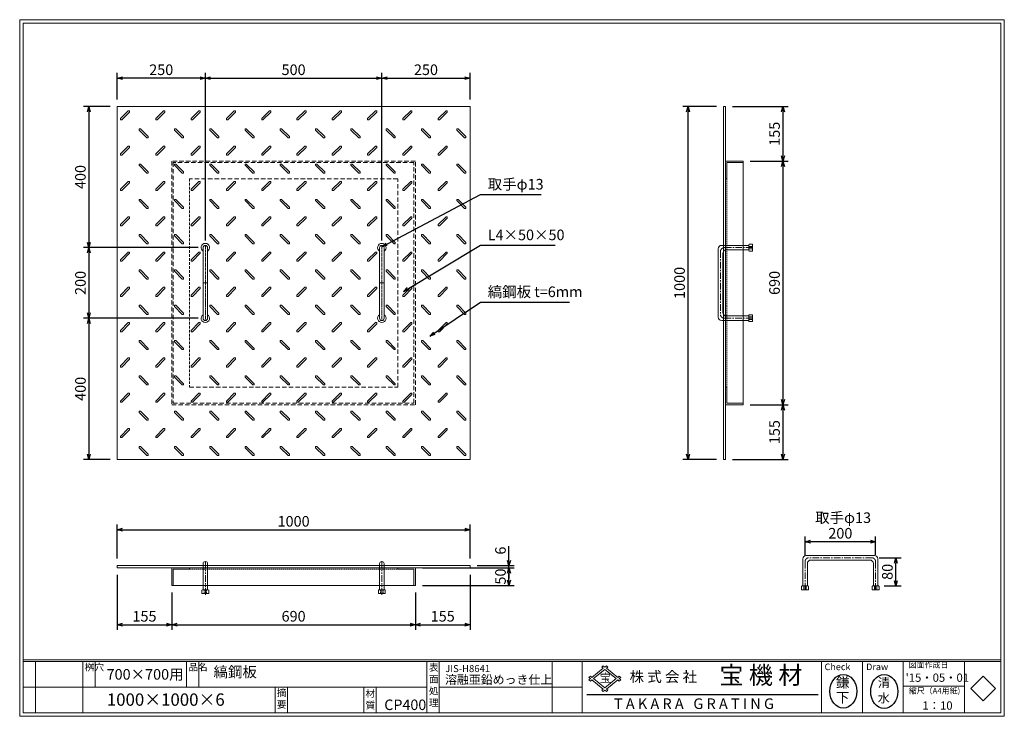
# Model space of a CAD drawing. Units: millimetres. Extents: x -180 to 2610, y -195 to 1778.
import ezdxf

# ---------------------------------------------------------------- set-up
doc = ezdxf.new("R2010")
doc.units = ezdxf.units.MM
for name, pattern in [('CENTER', [10, 6.25, -1.25, 1.25, -1.25]), ('DASHED', [3.75, 2.5, -1.25]), ('HIDDEN', [1.875, 1.25, -0.625]), ('PHANTOM', [12.5, 6.25, -1.25, 1.25, -1.25, 1.25, -1.25])]:
    doc.linetypes.add(name, pattern=pattern)
for name, color, linetype, lineweight in [('エンボス', 4, 'Continuous', 5), ('取手付', 190, 'Continuous', 13), ('受け枠', 3, 'Continuous', 9), ('寸法線', 2, 'Continuous', 9), ('本体', 7, 'Continuous', 13), ('枠寸法', 31, 'Continuous', 9)]:
    doc.layers.add(name, color=color, linetype=linetype, lineweight=lineweight)
doc.layers.add('外枠', color=7, linetype='Continuous')
doc.dimstyles.new('ISO-25', dxfattribs={"dimscale": 10, "dimtxt": 3, "dimasz": 1.5, "dimexe": 1.5, "dimexo": 2, "dimgap": 0.5, "dimtad": 1, "dimdsep": 46, "dimtxsty": 'Standard', "dimblk": 'OPEN30', "dimcen": 2.5, "dimadec": 0, "dimazin": 0, "dimtfac": 1, "dimtmove": 0, "dimatfit": 0, "dimldrblk": 'OPEN30', "dimfxl": 0, "dimarcsym": 0})

# ---------------------------------------------------------------- blocks, each defined once
blk = doc.blocks.new('_Open30')
at = {"color": 0, "linetype": 'ByBlock', "lineweight": -2}
for p, q in [((-1, 0.27), (0, 0)), ((0, 0), (-1, -0.27)), ((0, 0), (-1, 0))]:
    blk.add_line(p, q, dxfattribs=at)
blk = doc.blocks.new('*D16')
at = {"layer": 'Defpoints', "color": 0, "ltscale": 3}
for p in [(96.1, 225.4), (251.1, 175.4), (251.1, 64.1)]:
    blk.add_point(p, dxfattribs=at)
at = {"layer": '枠寸法', "color": 0, "lineweight": -2, "ltscale": 3}
for p, q in [((96.1, 205.4), (96.1, 49.1)), ((251.1, 155.4), (251.1, 49.1)), ((111.1, 64.1), (236.1, 64.1))]:
    blk.add_line(p, q, dxfattribs=at)
at = {"layer": '枠寸法', "color": 0, "lineweight": -2, "ltscale": 3, "xscale": 15, "yscale": 15, "zscale": 15, "rotation": 180}
blk.add_blockref('_Open30', (96.1, 64.1), dxfattribs=at)
at = {"layer": '枠寸法', "color": 0, "lineweight": -2, "ltscale": 3, "xscale": 15, "yscale": 15, "zscale": 15}
blk.add_blockref('_Open30', (251.1, 64.1), dxfattribs=at)
at = {"layer": '枠寸法', "color": 0, "ltscale": 3, "insert": (173.6, 84.1), "char_height": 30, "attachment_point": 5}
blk.add_mtext('155', dxfattribs=at)
blk = doc.blocks.new('*D17')
at = {"layer": 'Defpoints', "color": 0, "ltscale": 3}
for p in [(251.1, 175.4), (941.1, 175.4), (941.1, 64.1)]:
    blk.add_point(p, dxfattribs=at)
at = {"layer": '枠寸法', "color": 0, "lineweight": -2, "ltscale": 3}
for p, q in [((251.1, 155.4), (251.1, 49.1)), ((941.1, 155.4), (941.1, 49.1)), ((266.1, 64.1), (926.1, 64.1))]:
    blk.add_line(p, q, dxfattribs=at)
at = {"layer": '枠寸法', "color": 0, "lineweight": -2, "ltscale": 3, "xscale": 15, "yscale": 15, "zscale": 15, "rotation": 180}
blk.add_blockref('_Open30', (251.1, 64.1), dxfattribs=at)
at = {"layer": '枠寸法', "color": 0, "lineweight": -2, "ltscale": 3, "xscale": 15, "yscale": 15, "zscale": 15}
blk.add_blockref('_Open30', (941.1, 64.1), dxfattribs=at)
at = {"layer": '枠寸法', "color": 0, "ltscale": 3, "insert": (596.1, 84.1), "char_height": 30, "attachment_point": 5}
blk.add_mtext('690', dxfattribs=at)
blk = doc.blocks.new('*D18')
at = {"layer": 'Defpoints', "color": 0, "ltscale": 3}
for p in [(1096.1, 225.4), (941.1, 175.4), (1096.1, 64.1)]:
    blk.add_point(p, dxfattribs=at)
at = {"layer": '枠寸法', "color": 0, "lineweight": -2, "ltscale": 3}
for p, q in [((1096.1, 205.4), (1096.1, 49.1)), ((941.1, 155.4), (941.1, 49.1)), ((956.1, 64.1), (1081.1, 64.1))]:
    blk.add_line(p, q, dxfattribs=at)
at = {"layer": '枠寸法', "color": 0, "lineweight": -2, "ltscale": 3, "xscale": 15, "yscale": 15, "zscale": 15, "rotation": 180}
blk.add_blockref('_Open30', (941.1, 64.1), dxfattribs=at)
at = {"layer": '枠寸法', "color": 0, "lineweight": -2, "ltscale": 3, "xscale": 15, "yscale": 15, "zscale": 15}
blk.add_blockref('_Open30', (1096.1, 64.1), dxfattribs=at)
at = {"layer": '枠寸法', "color": 0, "ltscale": 3, "insert": (1018.6, 84.1), "char_height": 30, "attachment_point": 5}
blk.add_mtext('155', dxfattribs=at)
blk = doc.blocks.new('*D19')
at = {"layer": 'Defpoints', "color": 0, "ltscale": 3}
for p in [(1819.9, 1532.2), (1869.9, 1377.2), (1982.5, 1377.2)]:
    blk.add_point(p, dxfattribs=at)
at = {"layer": '枠寸法', "color": 0, "lineweight": -2, "ltscale": 3}
for p, q in [((1839.9, 1532.2), (1997.5, 1532.2)), ((1982.5, 1517.2), (1982.5, 1392.2)), ((1889.9, 1377.2), (1997.5, 1377.2))]:
    blk.add_line(p, q, dxfattribs=at)
at = {"layer": '枠寸法', "color": 0, "lineweight": -2, "ltscale": 3, "xscale": 15, "yscale": 15, "zscale": 15}
for p, rotation in [((1982.5, 1532.2), 90), ((1982.5, 1377.2), 270)]:
    blk.add_blockref('_Open30', p, dxfattribs=dict(at, rotation=rotation))
at = {"layer": '枠寸法', "color": 0, "ltscale": 3, "insert": (1962.5, 1454.7), "char_height": 30, "attachment_point": 5, "rotation": 90}
blk.add_mtext('155', dxfattribs=at)
blk = doc.blocks.new('*D20')
at = {"layer": 'Defpoints', "color": 0, "ltscale": 3}
for p in [(1869.9, 1377.2), (1869.9, 687.2), (1982.5, 687.2)]:
    blk.add_point(p, dxfattribs=at)
at = {"layer": '枠寸法', "color": 0, "lineweight": -2, "ltscale": 3}
for p, q in [((1889.9, 1377.2), (1997.5, 1377.2)), ((1982.5, 1362.2), (1982.5, 702.2)), ((1889.9, 687.2), (1997.5, 687.2))]:
    blk.add_line(p, q, dxfattribs=at)
at = {"layer": '枠寸法', "color": 0, "lineweight": -2, "ltscale": 3, "xscale": 15, "yscale": 15, "zscale": 15}
for p, rotation in [((1982.5, 1377.2), 90), ((1982.5, 687.2), 270)]:
    blk.add_blockref('_Open30', p, dxfattribs=dict(at, rotation=rotation))
at = {"layer": '枠寸法', "color": 0, "ltscale": 3, "insert": (1962.5, 1032.2), "char_height": 30, "attachment_point": 5, "rotation": 90}
blk.add_mtext('690', dxfattribs=at)
blk = doc.blocks.new('*D21')
at = {"layer": 'Defpoints', "color": 0, "ltscale": 3}
for p in [(1869.9, 687.2), (1819.9, 532.2), (1982.5, 532.2)]:
    blk.add_point(p, dxfattribs=at)
at = {"layer": '枠寸法', "color": 0, "lineweight": -2, "ltscale": 3}
for p, q in [((1889.9, 687.2), (1997.5, 687.2)), ((1982.5, 672.2), (1982.5, 547.2)), ((1839.9, 532.2), (1997.5, 532.2))]:
    blk.add_line(p, q, dxfattribs=at)
at = {"layer": '枠寸法', "color": 0, "lineweight": -2, "ltscale": 3, "xscale": 15, "yscale": 15, "zscale": 15}
for p, rotation in [((1982.5, 687.2), 90), ((1982.5, 532.2), 270)]:
    blk.add_blockref('_Open30', p, dxfattribs=dict(at, rotation=rotation))
at = {"layer": '枠寸法', "color": 0, "ltscale": 3, "insert": (1962.5, 609.7), "char_height": 30, "attachment_point": 5, "rotation": 90}
blk.add_mtext('155', dxfattribs=at)
blk = doc.blocks.new('*D22')
at = {"layer": 'Defpoints', "color": 0, "ltscale": 3}
for p in [(1713.5, 1532.2), (1813.9, 1532.2), (1813.9, 532.2)]:
    blk.add_point(p, dxfattribs=at)
at = {"layer": '寸法線', "color": 0, "lineweight": -2, "ltscale": 3}
for p, q in [((1793.9, 1532.2), (1698.5, 1532.2)), ((1713.5, 547.2), (1713.5, 1517.2)), ((1793.9, 532.2), (1698.5, 532.2))]:
    blk.add_line(p, q, dxfattribs=at)
at = {"layer": '寸法線', "color": 0, "lineweight": -2, "ltscale": 3, "xscale": 15, "yscale": 15, "zscale": 15}
for p, rotation in [((1713.5, 1532.2), 90), ((1713.5, 532.2), 270)]:
    blk.add_blockref('_Open30', p, dxfattribs=dict(at, rotation=rotation))
at = {"layer": '寸法線', "color": 0, "ltscale": 3, "insert": (1693.5, 1032.2), "char_height": 30, "attachment_point": 5, "rotation": 90}
blk.add_mtext('1000', dxfattribs=at)
blk = doc.blocks.new('*D23')
at = {"layer": 'Defpoints', "color": 0, "ltscale": 3}
for p in [(1096.1, 333.1), (96.1, 231.4), (1096.1, 231.4)]:
    blk.add_point(p, dxfattribs=at)
at = {"layer": '寸法線', "color": 0, "lineweight": -2, "ltscale": 3}
for p, q in [((96.1, 251.4), (96.1, 348.1)), ((1096.1, 251.4), (1096.1, 348.1)), ((111.1, 333.1), (1081.1, 333.1))]:
    blk.add_line(p, q, dxfattribs=at)
at = {"layer": '寸法線', "color": 0, "lineweight": -2, "ltscale": 3, "xscale": 15, "yscale": 15, "zscale": 15, "rotation": 180}
blk.add_blockref('_Open30', (96.1, 333.1), dxfattribs=at)
at = {"layer": '寸法線', "color": 0, "lineweight": -2, "ltscale": 3, "xscale": 15, "yscale": 15, "zscale": 15}
blk.add_blockref('_Open30', (1096.1, 333.1), dxfattribs=at)
at = {"layer": '寸法線', "color": 0, "ltscale": 3, "insert": (596.1, 353.1), "char_height": 30, "attachment_point": 5}
blk.add_mtext('1000', dxfattribs=at)
blk = doc.blocks.new('*D24')
at = {"layer": 'Defpoints', "color": 0, "ltscale": 3}
for p in [(1096.1, 231.4), (1096.1, 225.4), (1206.1, 231.4)]:
    blk.add_point(p, dxfattribs=at)
at = {"layer": '寸法線', "color": 0, "lineweight": -2, "ltscale": 3}
for p, q in [((1206.1, 246.4), (1206.1, 286.6)), ((1116.1, 231.4), (1221.1, 231.4)), ((1116.1, 225.4), (1221.1, 225.4)), ((1206.1, 225.4), (1206.1, 231.4)), ((1206.1, 210.4), (1206.1, 195.4))]:
    blk.add_line(p, q, dxfattribs=at)
at = {"layer": '寸法線', "color": 0, "lineweight": -2, "ltscale": 3, "xscale": 15, "yscale": 15, "zscale": 15}
for p, rotation in [((1206.1, 231.4), 270), ((1206.1, 225.4), 90)]:
    blk.add_blockref('_Open30', p, dxfattribs=dict(at, rotation=rotation))
at = {"layer": '寸法線', "color": 0, "ltscale": 3, "insert": (1186.1, 274), "char_height": 30, "attachment_point": 5, "rotation": 90}
blk.add_mtext('6', dxfattribs=at)
blk = doc.blocks.new('*D25')
at = {"layer": 'Defpoints', "color": 0, "ltscale": 3}
for p in [(941.1, 225.4), (1206.1, 225.4), (941.1, 175.4)]:
    blk.add_point(p, dxfattribs=at)
at = {"layer": '枠寸法', "color": 0, "lineweight": -2, "ltscale": 3}
for p, q in [((961.1, 225.4), (1221.1, 225.4)), ((1206.1, 190.4), (1206.1, 210.4)), ((961.1, 175.4), (1221.1, 175.4))]:
    blk.add_line(p, q, dxfattribs=at)
at = {"layer": '枠寸法', "color": 0, "lineweight": -2, "ltscale": 3, "xscale": 15, "yscale": 15, "zscale": 15}
for p, rotation in [((1206.1, 225.4), 90), ((1206.1, 175.4), 270)]:
    blk.add_blockref('_Open30', p, dxfattribs=dict(at, rotation=rotation))
at = {"layer": '枠寸法', "color": 0, "ltscale": 3, "insert": (1186.1, 200.4), "char_height": 30, "attachment_point": 5, "rotation": 90}
blk.add_mtext('50', dxfattribs=at)
blk = doc.blocks.new('*D26')
at = {"layer": 'Defpoints', "color": 0, "ltscale": 3}
for p in [(96.1, 1612.2), (96.1, 1532.2), (346.1, 1132.2)]:
    blk.add_point(p, dxfattribs=at)
at = {"layer": '寸法線', "color": 0, "lineweight": -2, "ltscale": 3}
for p, q in [((96.1, 1552.2), (96.1, 1627.2)), ((346.1, 1152.2), (346.1, 1627.2)), ((331.1, 1612.2), (111.1, 1612.2))]:
    blk.add_line(p, q, dxfattribs=at)
at = {"layer": '寸法線', "color": 0, "lineweight": -2, "ltscale": 3, "xscale": 15, "yscale": 15, "zscale": 15, "rotation": 180}
blk.add_blockref('_Open30', (96.1, 1612.2), dxfattribs=at)
at = {"layer": '寸法線', "color": 0, "lineweight": -2, "ltscale": 3, "xscale": 15, "yscale": 15, "zscale": 15}
blk.add_blockref('_Open30', (346.1, 1612.2), dxfattribs=at)
at = {"layer": '寸法線', "color": 0, "ltscale": 3, "insert": (221.1, 1632.2), "char_height": 30, "attachment_point": 5}
blk.add_mtext('250', dxfattribs=at)
blk = doc.blocks.new('*D27')
at = {"layer": 'Defpoints', "color": 0, "ltscale": 3}
for p in [(846.1, 1612.2), (346.1, 1132.2), (846.1, 1132.2)]:
    blk.add_point(p, dxfattribs=at)
at = {"layer": '寸法線', "color": 0, "lineweight": -2, "ltscale": 3}
for p, q in [((346.1, 1152.2), (346.1, 1627.2)), ((846.1, 1152.2), (846.1, 1627.2)), ((361.1, 1612.2), (831.1, 1612.2))]:
    blk.add_line(p, q, dxfattribs=at)
at = {"layer": '寸法線', "color": 0, "lineweight": -2, "ltscale": 3, "xscale": 15, "yscale": 15, "zscale": 15, "rotation": 180}
blk.add_blockref('_Open30', (346.1, 1612.2), dxfattribs=at)
at = {"layer": '寸法線', "color": 0, "lineweight": -2, "ltscale": 3, "xscale": 15, "yscale": 15, "zscale": 15}
blk.add_blockref('_Open30', (846.1, 1612.2), dxfattribs=at)
at = {"layer": '寸法線', "color": 0, "ltscale": 3, "insert": (596.1, 1632.2), "char_height": 30, "attachment_point": 5}
blk.add_mtext('500', dxfattribs=at)
blk = doc.blocks.new('*D28')
at = {"layer": 'Defpoints', "color": 0, "ltscale": 3}
for p in [(1096.1, 1612.2), (1096.1, 1532.2), (846.1, 1132.2)]:
    blk.add_point(p, dxfattribs=at)
at = {"layer": '寸法線', "color": 0, "lineweight": -2, "ltscale": 3}
for p, q in [((846.1, 1152.2), (846.1, 1627.2)), ((1096.1, 1552.2), (1096.1, 1627.2)), ((861.1, 1612.2), (1081.1, 1612.2))]:
    blk.add_line(p, q, dxfattribs=at)
at = {"layer": '寸法線', "color": 0, "lineweight": -2, "ltscale": 3, "xscale": 15, "yscale": 15, "zscale": 15, "rotation": 180}
blk.add_blockref('_Open30', (846.1, 1612.2), dxfattribs=at)
at = {"layer": '寸法線', "color": 0, "lineweight": -2, "ltscale": 3, "xscale": 15, "yscale": 15, "zscale": 15}
blk.add_blockref('_Open30', (1096.1, 1612.2), dxfattribs=at)
at = {"layer": '寸法線', "color": 0, "ltscale": 3, "insert": (971.1, 1632.2), "char_height": 30, "attachment_point": 5}
blk.add_mtext('250', dxfattribs=at)
blk = doc.blocks.new('縞板柄')
at = {"layer": 'エンボス'}
for p, q in [((31.816191, -12.388376), (9.680382, -34.524185)), ((35.477612, -16.049797), (13.341803, -38.185607)), ((31.816191, -12.388376), (34.644618, -12.388376)), ((35.477612, -13.22137), (34.644618, -12.388376)), ((35.477612, -13.22137), (35.477612, -16.049797)), ((9.680382, -37.352612), (9.680382, -34.524185)), ((10.513376, -38.185607), (9.680382, -37.352612)), ((13.341803, -38.185607), (10.513376, -38.185607)), ((63.281857, -63.180603), (62.448863, -64.013597)), ((62.448863, -66.842024), (62.448863, -64.013597)), ((62.448863, -66.842024), (84.584672, -88.977833)), ((63.281857, -63.180603), (66.110284, -63.180603)), ((66.110284, -63.180603), (88.246093, -85.316412)), ((87.413099, -88.977833), (84.584672, -88.977833)), ((88.246093, -88.144839), (87.413099, -88.977833)), ((88.246093, -85.316412), (88.246093, -88.144839))]:
    blk.add_line(p, q, dxfattribs=at)
blk = doc.blocks.new('*D33')
at = {"layer": 'Defpoints', "color": 0, "ltscale": 3}
for p in [(96.1, 1532.2), (16.1, 1132.2), (346.1, 1132.2)]:
    blk.add_point(p, dxfattribs=at)
at = {"layer": '寸法線', "color": 0, "lineweight": -2, "ltscale": 3}
for p, q in [((76.1, 1532.2), (1.1, 1532.2)), ((16.1, 1517.2), (16.1, 1147.2)), ((326.1, 1132.2), (1.1, 1132.2))]:
    blk.add_line(p, q, dxfattribs=at)
at = {"layer": '寸法線', "color": 0, "lineweight": -2, "ltscale": 3, "xscale": 15, "yscale": 15, "zscale": 15}
for p, rotation in [((16.1, 1532.2), 90), ((16.1, 1132.2), 270)]:
    blk.add_blockref('_Open30', p, dxfattribs=dict(at, rotation=rotation))
at = {"layer": '寸法線', "color": 0, "ltscale": 3, "insert": (-3.9, 1332.2), "char_height": 30, "attachment_point": 5, "rotation": 90}
blk.add_mtext('400', dxfattribs=at)
blk = doc.blocks.new('*D34')
at = {"layer": 'Defpoints', "color": 0, "ltscale": 3}
for p in [(346.1, 1132.2), (16.1, 932.2), (346.1, 932.2)]:
    blk.add_point(p, dxfattribs=at)
at = {"layer": '寸法線', "color": 0, "lineweight": -2, "ltscale": 3}
for p, q in [((326.1, 1132.2), (1.1, 1132.2)), ((16.1, 1117.2), (16.1, 947.2)), ((326.1, 932.2), (1.1, 932.2))]:
    blk.add_line(p, q, dxfattribs=at)
at = {"layer": '寸法線', "color": 0, "lineweight": -2, "ltscale": 3, "xscale": 15, "yscale": 15, "zscale": 15}
for p, rotation in [((16.1, 1132.2), 90), ((16.1, 932.2), 270)]:
    blk.add_blockref('_Open30', p, dxfattribs=dict(at, rotation=rotation))
at = {"layer": '寸法線', "color": 0, "ltscale": 3, "insert": (-3.9, 1032.2), "char_height": 30, "attachment_point": 5, "rotation": 90}
blk.add_mtext('200', dxfattribs=at)
blk = doc.blocks.new('*D35')
at = {"layer": 'Defpoints', "color": 0, "ltscale": 3}
for p in [(346.1, 932.2), (16.1, 532.2), (96.1, 532.2)]:
    blk.add_point(p, dxfattribs=at)
at = {"layer": '寸法線', "color": 0, "lineweight": -2, "ltscale": 3}
for p, q in [((326.1, 932.2), (1.1, 932.2)), ((16.1, 917.2), (16.1, 547.2)), ((76.1, 532.2), (1.1, 532.2))]:
    blk.add_line(p, q, dxfattribs=at)
at = {"layer": '寸法線', "color": 0, "lineweight": -2, "ltscale": 3, "xscale": 15, "yscale": 15, "zscale": 15}
for p, rotation in [((16.1, 932.2), 90), ((16.1, 532.2), 270)]:
    blk.add_blockref('_Open30', p, dxfattribs=dict(at, rotation=rotation))
at = {"layer": '寸法線', "color": 0, "ltscale": 3, "insert": (-3.9, 732.2), "char_height": 30, "attachment_point": 5, "rotation": 90}
blk.add_mtext('400', dxfattribs=at)
blk = doc.blocks.new('清水')
at = {"layer": '外枠', "linetype": 'Continuous'}
blk.add_ellipse((62, -85), major_axis=(0, -48.1), ratio=0.8, dxfattribs=at)
at = {"layer": '外枠', "linetype": 'Continuous', "char_height": 25, "attachment_point": 1}
for s, insert, width in [('{\\fHG正楷書体-PRO|b0|i0|c128|p65;清}', (44, -47.7), 37.861), ('{\\fHG正楷書体-PRO|b0|i0|c128|p65;水}', (43.6, -91.3), 38.034)]:
    blk.add_mtext(s, dxfattribs=dict(at, insert=insert, width=width))
blk = doc.blocks.new('鎌下')
at = {"layer": '外枠', "linetype": 'Continuous'}
blk.add_ellipse((61.7, -84.6), major_axis=(0, -47.9), ratio=0.8, dxfattribs=at)
at = {"layer": '外枠', "linetype": 'Continuous', "char_height": 28.175, "width": 43.853, "attachment_point": 1}
for s, insert in [('{\\fHGSeikaishotaiPRO|b0|i0|c128|p65;鎌}', (40.6, -45.6)), ('{\\fHGSeikaishotaiPRO|b0|i0|c128|p65;下}', (40.6, -88.1))]:
    blk.add_mtext(s, dxfattribs=dict(at, insert=insert))
blk = doc.blocks.new('*D40')
at = {"layer": 'Defpoints', "color": 0, "ltscale": 3}
for p in [(2045.1, 299.2), (2045.1, 240.2), (2245.1, 242.4)]:
    blk.add_point(p, dxfattribs=at)
at = {"layer": '寸法線', "color": 0, "lineweight": -2, "ltscale": 3}
for p, q in [((2045.1, 260.2), (2045.1, 314.2)), ((2245.1, 262.4), (2245.1, 314.2)), ((2230.1, 299.2), (2060.1, 299.2))]:
    blk.add_line(p, q, dxfattribs=at)
at = {"layer": '寸法線', "color": 0, "lineweight": -2, "ltscale": 3, "xscale": 15, "yscale": 15, "zscale": 15, "rotation": 180}
blk.add_blockref('_Open30', (2045.1, 299.2), dxfattribs=at)
at = {"layer": '寸法線', "color": 0, "lineweight": -2, "ltscale": 3, "xscale": 15, "yscale": 15, "zscale": 15}
blk.add_blockref('_Open30', (2245.1, 299.2), dxfattribs=at)
at = {"layer": '寸法線', "color": 0, "ltscale": 3, "insert": (2145.1, 319.2), "char_height": 30, "attachment_point": 5}
blk.add_mtext('200', dxfattribs=at)
blk = doc.blocks.new('*D41')
at = {"layer": 'Defpoints', "color": 0, "ltscale": 3}
for p in [(2235.1, 253.8), (2302.2, 253.8), (2249.6, 173.8)]:
    blk.add_point(p, dxfattribs=at)
at = {"layer": '寸法線', "color": 0, "lineweight": -2, "ltscale": 3}
for p, q in [((2255.1, 253.8), (2317.2, 253.8)), ((2302.2, 188.8), (2302.2, 238.8)), ((2269.6, 173.8), (2317.2, 173.8))]:
    blk.add_line(p, q, dxfattribs=at)
at = {"layer": '寸法線', "color": 0, "lineweight": -2, "ltscale": 3, "xscale": 15, "yscale": 15, "zscale": 15}
for p, rotation in [((2302.2, 253.8), 90), ((2302.2, 173.8), 270)]:
    blk.add_blockref('_Open30', p, dxfattribs=dict(at, rotation=rotation))
at = {"layer": '寸法線', "color": 0, "ltscale": 3, "insert": (2282.2, 213.8), "char_height": 30, "attachment_point": 5, "rotation": 90}
blk.add_mtext('80', dxfattribs=at)

msp = doc.modelspace()

# ---------------------------------------------------------------- linework, layer by layer
at = {"layer": '取手付'}
for p, q in [((339.567, 1132.169), (339.567, 932.212)), ((345.344, 1132.17), (346.789, 1132.17)), ((352.567, 1132.169), (352.567, 932.212)), ((839.567, 1132.169), (839.567, 932.212)), ((846.789, 1132.17), (845.344, 1132.17)), ((852.567, 1132.169), (852.567, 932.212)), ((345.344, 932.17), (346.789, 932.17)), ((846.789, 932.17), (845.344, 932.17))]:
    msp.add_line(p, q, dxfattribs=at)
at = {"layer": '取手付', "color": 1, "linetype": 'PHANTOM'}
for p, q in [((346.067, 1137.868), (346.067, 925.93)), ((846.067, 1137.868), (846.067, 925.93))]:
    msp.add_line(p, q, dxfattribs=at)
at = {"layer": '取手付', "ltscale": 3}
for p, q in [((1798.888, 1128.67), (1798.888, 935.67)), ((1808.888, 1138.67), (1885.39, 1138.67)), ((1821.888, 1125.67), (1885.39, 1125.67)), ((1885.39, 1140.57), (1886.59, 1141.77)), ((1885.39, 1123.77), (1885.39, 1140.57)), ((1885.39, 1135.77), (1896.188, 1135.77)), ((1886.19, 1132.17), (1885.39, 1135.77)), ((1886.19, 1132.17), (1885.39, 1128.57)), ((1896.188, 1128.57), (1885.39, 1128.57)), ((1885.39, 1123.77), (1886.59, 1122.57)), ((1886.59, 1141.77), (1896.188, 1141.77)), ((1896.188, 1122.57), (1886.59, 1122.57)), ((1896.188, 1122.57), (1896.188, 1141.77)), ((1811.888, 1115.67), (1811.888, 948.67)), ((1808.888, 925.67), (1885.39, 925.67)), ((1821.888, 938.67), (1885.39, 938.67)), ((1885.39, 940.57), (1886.59, 941.77)), ((1885.39, 940.57), (1885.39, 923.77)), ((1886.19, 932.17), (1885.39, 935.77)), ((1896.188, 935.77), (1885.39, 935.77)), ((1886.19, 932.17), (1885.39, 928.57)), ((1885.39, 928.57), (1896.188, 928.57)), ((1885.39, 923.77), (1886.59, 922.57)), ((1896.188, 941.77), (1886.59, 941.77)), ((1886.59, 922.57), (1896.188, 922.57)), ((1896.188, 941.77), (1896.188, 922.57)), ((2241.609, 260.334), (2048.609, 260.334)), ((339.567, 237.097), (339.567, 163.097)), ((346.567, 243.097), (345.567, 243.097)), ((352.567, 237.097), (352.567, 163.097)), ((839.567, 237.097), (839.567, 163.097)), ((845.567, 243.097), (846.567, 243.097)), ((852.567, 237.097), (852.567, 163.097)), ((2038.609, 250.334), (2038.609, 173.832)), ((2051.609, 237.334), (2051.609, 173.832)), ((2228.609, 247.334), (2061.609, 247.334)), ((2238.609, 237.334), (2238.609, 173.832)), ((2251.609, 250.334), (2251.609, 173.832)), ((2036.709, 173.832), (2035.509, 172.632)), ((2035.509, 172.632), (2035.509, 163.034)), ((2053.509, 173.832), (2036.709, 173.832)), ((2045.109, 173.032), (2041.509, 173.832)), ((2041.509, 173.832), (2041.509, 163.034)), ((2045.109, 173.032), (2048.709, 173.832)), ((2048.709, 163.034), (2048.709, 173.832)), ((2053.509, 173.832), (2054.709, 172.632)), ((2054.709, 163.034), (2054.709, 172.632)), ((2236.709, 173.832), (2235.509, 172.632)), ((2235.509, 163.034), (2235.509, 172.632)), ((2236.709, 173.832), (2253.509, 173.832)), ((2241.509, 163.034), (2241.509, 173.832)), ((2245.109, 173.032), (2241.509, 173.832)), ((2245.109, 173.032), (2248.709, 173.832)), ((2248.709, 173.832), (2248.709, 163.034)), ((2253.509, 173.832), (2254.709, 172.632)), ((2254.709, 172.632), (2254.709, 163.034)), ((337.667, 163.097), (336.467, 161.897)), ((336.467, 161.897), (336.467, 152.299)), ((355.667, 152.299), (336.467, 152.299)), ((354.467, 163.097), (337.667, 163.097)), ((346.067, 162.297), (342.467, 163.097)), ((346.067, 162.297), (349.667, 163.097)), ((354.467, 163.097), (355.667, 161.897)), ((355.667, 152.299), (355.667, 161.897)), ((837.667, 163.097), (836.467, 161.897)), ((836.467, 152.299), (836.467, 161.897)), ((836.467, 152.299), (855.667, 152.299)), ((837.667, 163.097), (854.467, 163.097)), ((846.067, 162.297), (842.467, 163.097)), ((846.067, 162.297), (849.667, 163.097)), ((854.467, 163.097), (855.667, 161.897)), ((855.667, 161.897), (855.667, 152.299)), ((2054.709, 163.034), (2035.509, 163.034)), ((2235.509, 163.034), (2254.709, 163.034))]:
    msp.add_line(p, q, dxfattribs=at)
at = {"layer": '取手付', "color": 1, "linetype": 'CENTER', "ltscale": 3}
for p, q in [((1805.388, 1122.17), (1805.388, 942.17)), ((1896.388, 1132.17), (1816.888, 1132.17)), ((1816.888, 932.17), (1896.388, 932.17)), ((2235.109, 253.834), (2055.109, 253.834)), ((2045.109, 242.334), (2045.109, 162.834)), ((2245.109, 162.834), (2245.109, 242.334))]:
    msp.add_line(p, q, dxfattribs=at)
at = {"layer": '取手付', "linetype": 'HIDDEN', "ltscale": 3}
for p, q in [((1896.388, 1135.87), (1885.39, 1135.87)), ((1896.388, 1128.47), (1885.39, 1128.47)), ((2241.409, 162.834), (2241.409, 173.832)), ((2248.809, 162.834), (2248.809, 173.832)), ((342.367, 152.099), (342.367, 163.097)), ((349.767, 152.099), (349.767, 163.097)), ((842.367, 152.099), (842.367, 163.097)), ((849.767, 152.099), (849.767, 163.097))]:
    msp.add_line(p, q, dxfattribs=at)
at = {"layer": '取手付', "color": 1}
for p, q in [((339.567, 1032.17), (352.567, 1032.17)), ((852.567, 1032.17), (839.567, 1032.17))]:
    msp.add_line(p, q, dxfattribs=at)
at = {"layer": '取手付', "color": 1, "linetype": 'PHANTOM', "ltscale": 3}
for p, q in [((346.067, 148.369), (346.067, 243.097)), ((846.067, 148.369), (846.067, 243.097))]:
    msp.add_line(p, q, dxfattribs=at)
at = {"layer": '取手付', "linetype": 'Continuous'}
for centre, start, end in [((346.067, 1132.169), 302.931931, 237.068069), ((846.067, 1132.169), 302.931931, 237.068069), ((346.067, 932.17), 122.931931, 57.068069), ((846.067, 932.17), 122.931931, 57.068069)]:
    msp.add_arc(centre, 11.956, start, end, dxfattribs=at)
at = {"layer": '取手付', "ltscale": 3}
for centre, radius, start, end in [((346.067, 1132.133), 6.5, 0.319111, 179.680889), ((846.067, 1132.133), 6.5, 0.319111, 179.680889), ((1808.888, 1128.67), 10, 90, 180), ((1821.888, 1115.67), 10, 90, 180), ((1821.888, 948.67), 10, 180, 270), ((346.067, 932.207), 6.5, 180.319111, 359.680889), ((846.067, 932.207), 6.5, 180.319111, 359.680889), ((1808.888, 935.67), 10, 180, 270), ((2048.609, 250.334), 10, 90, 180), ((2241.609, 250.334), 10, 0, 90), ((2061.609, 237.334), 10, 90, 180), ((2228.609, 237.334), 10, 0, 90)]:
    msp.add_arc(centre, radius, start, end, dxfattribs=at)
at = {"layer": '取手付', "color": 1, "linetype": 'CENTER', "ltscale": 3}
for centre, start, end in [((1816.681, 1120.795), 88.957505, 173.060669), ((1816.681, 943.544), 186.939331, 271.042495), ((2056.483, 242.541), 96.939331, 181.042495), ((2233.734, 242.541), 358.957505, 83.060669)]:
    msp.add_arc(centre, 11.376, start, end, dxfattribs=at)
at = {"layer": '取手付'}
for centre, start, end in [((345.567, 237.097), 90, 180), ((346.567, 237.097), 0, 90), ((845.567, 237.097), 90, 180), ((846.567, 237.097), 0, 90)]:
    msp.add_arc(centre, 6, start, end, dxfattribs=at)
at = {"layer": '受け枠', "linetype": 'DASHED', "ltscale": 5}
for p, q in [((251.067, 1377.17), (251.067, 687.17)), ((941.067, 1377.17), (251.067, 1377.17)), ((255.067, 1373.17), (255.067, 691.17)), ((937.067, 1373.17), (255.067, 1373.17)), ((937.067, 691.17), (937.067, 1373.17)), ((941.067, 687.17), (941.067, 1377.17)), ((891.067, 1327.17), (301.067, 1327.17)), ((891.067, 737.17), (891.067, 1327.17)), ((301.067, 737.17), (891.067, 737.17)), ((251.067, 687.17), (941.067, 687.17)), ((255.067, 691.17), (937.067, 691.17))]:
    msp.add_line(p, q, dxfattribs=at)
at = {"layer": '受け枠', "ltscale": 3}
for p, q in [((1819.888, 1327.17), (1819.888, 1377.17)), ((1819.888, 1377.17), (1869.888, 1377.17)), ((1823.888, 1373.17), (1823.888, 1327.17)), ((1869.888, 1373.17), (1823.888, 1373.17)), ((1869.888, 1377.17), (1869.888, 1373.17)), ((1869.888, 691.17), (1869.888, 1373.17)), ((1823.888, 1327.17), (1819.888, 1327.17)), ((1819.888, 737.17), (1819.888, 687.17)), ((1823.888, 737.17), (1819.888, 737.17)), ((1823.888, 691.17), (1823.888, 737.17)), ((1819.888, 687.17), (1869.888, 687.17)), ((1869.888, 691.17), (1823.888, 691.17)), ((1869.888, 687.17), (1869.888, 691.17)), ((251.067, 225.397), (251.067, 175.397)), ((301.067, 225.397), (251.067, 225.397)), ((301.067, 221.397), (301.067, 225.397)), ((891.067, 225.397), (941.067, 225.397)), ((891.067, 221.397), (891.067, 225.397)), ((941.067, 225.397), (941.067, 175.397)), ((255.067, 175.397), (255.067, 221.397)), ((255.067, 221.397), (301.067, 221.397)), ((937.067, 221.397), (891.067, 221.397)), ((937.067, 175.397), (937.067, 221.397)), ((251.067, 175.397), (255.067, 175.397)), ((255.067, 175.397), (937.067, 175.397)), ((941.067, 175.397), (937.067, 175.397))]:
    msp.add_line(p, q, dxfattribs=at)
at = {"layer": '受け枠', "linetype": 'DASHED', "ltscale": 3}
msp.add_line((301.067, 1327.17), (301.067, 737.17), dxfattribs=at)
at = {"layer": '受け枠', "linetype": 'HIDDEN', "ltscale": 3}
for p, q in [((1823.888, 737.17), (1823.888, 1327.17)), ((301.067, 221.397), (891.067, 221.397))]:
    msp.add_line(p, q, dxfattribs=at)
at = {"layer": '外枠', "lineweight": 9, "ltscale": 80}
for p, q in [((2609.622, 1777.869), (-179.889, 1777.869)), ((-179.889, -195.4), (-179.889, 1777.869)), ((2609.622, -195.4), (2609.622, 1777.869)), ((-179.889, -195.4), (2609.622, -195.4))]:
    msp.add_line(p, q, dxfattribs=at)
at = {"layer": '外枠', "lineweight": 9, "ltscale": 100}
for p, q in [((-169.889, 1768.477), (2600.231, 1768.477)), ((-169.889, 1768.477), (-169.889, -185.4)), ((2600.231, 1768.477), (2600.231, -185.4)), ((-134.889, -40.001), (-134.889, -185.4)), ((-0.785, -40.001), (-0.785, -185.4)), ((34.215, -40.001), (34.215, -112.701)), ((292.676, -40.001), (292.676, -112.701)), ((327.676, -40.001), (327.676, -112.701)), ((543.94, -112.701), (543.94, -185.4)), ((578.94, -112.701), (578.94, -185.4)), ((795.063, -112.701), (795.063, -185.4)), ((830.063, -112.701), (830.063, -185.4)), ((-169.889, -185.4), (2600.231, -185.4))]:
    msp.add_line(p, q, dxfattribs=at)
at = {"layer": '外枠', "linetype": 'Continuous', "lineweight": 9, "ltscale": 100}
for p, q in [((-169.889, -35.305), (2600.231, -35.305)), ((-169.889, -40.001), (2600.231, -40.001)), ((973.641, -40.001), (973.641, -185.4)), ((1008.642, -40.001), (1008.642, -185.4)), ((1328.791, -40.001), (1328.791, -185.4)), ((1414.063, -40.001), (1414.063, -185.4)), ((1473.548, -52.537), (1469.234, -55.988)), ((1473.548, -52.537), (1477.862, -55.988)), ((1482.175, -52.537), (1477.862, -55.988)), ((1482.175, -52.537), (1486.489, -55.988)), ((2091.842, -40.001), (2091.842, -185.4)), ((2207.497, -40.001), (2207.497, -185.4)), ((2323.152, -40.001), (2323.152, -185.4)), ((2496.774, -40.001), (2496.774, -185.4)), ((1436.889, -81.864), (1432.575, -85.315)), ((1441.203, -85.315), (1436.889, -81.864)), ((1473.548, -59.439), (1441.203, -85.315)), ((1477.862, -62.89), (1445.517, -88.766)), ((1469.234, -55.988), (1473.548, -59.439)), ((1477.862, -62.89), (1510.206, -88.766)), ((1486.489, -55.988), (1482.175, -59.439)), ((1482.175, -59.439), (1514.52, -85.315)), ((1518.834, -81.864), (1514.52, -85.315)), ((1518.834, -81.864), (1523.148, -85.315)), ((2549.751, -81.939), (2514.887, -116.803)), ((2584.615, -116.803), (2549.751, -81.939)), ((1436.889, -88.766), (1432.575, -85.315)), ((1436.889, -88.766), (1432.575, -92.217)), ((1436.889, -95.668), (1432.575, -92.217)), ((1441.203, -92.217), (1436.889, -95.668)), ((1473.548, -118.093), (1441.203, -92.217)), ((1477.862, -114.642), (1445.517, -88.766)), ((1510.206, -88.766), (1477.862, -114.642)), ((1514.52, -92.217), (1482.175, -118.093)), ((1514.52, -92.217), (1518.834, -95.668)), ((1523.148, -85.315), (1518.834, -88.766)), ((1518.834, -88.766), (1523.148, -92.217)), ((1523.148, -92.217), (1518.834, -95.668)), ((2496.774, -110.353), (2323.152, -110.353)), ((-169.889, -112.701), (973.641, -112.701)), ((1008.642, -112.701), (1414.063, -112.701)), ((1473.548, -118.093), (1469.234, -121.544)), ((1473.548, -124.995), (1469.234, -121.544)), ((1477.862, -121.544), (1473.548, -124.995)), ((1482.175, -124.995), (1477.862, -121.544)), ((1486.489, -121.544), (1482.175, -118.093)), ((1486.489, -121.544), (1482.175, -124.995)), ((2514.887, -116.803), (2549.751, -151.667)), ((2549.751, -151.667), (2584.615, -116.803))]:
    msp.add_line(p, q, dxfattribs=at)
at = {"layer": '外枠', "ltscale": 3}
msp.add_line((1427.184, -133.73), (2082.285, -133.73), dxfattribs=at)
at = {"layer": '本体', "ltscale": 3}
for p, q in [((96.067, 1532.17), (96.067, 532.17)), ((1096.067, 1532.17), (96.067, 1532.17)), ((1096.067, 532.17), (1096.067, 1532.17)), ((1813.888, 532.17), (1813.888, 1532.17)), ((1813.888, 1532.17), (1819.888, 1532.17)), ((1819.888, 1532.17), (1813.888, 1532.17)), ((1819.888, 532.17), (1819.888, 1532.17)), ((96.067, 532.17), (1096.067, 532.17)), ((1813.888, 532.17), (1819.888, 532.17)), ((96.067, 231.397), (1096.067, 231.397)), ((96.067, 231.397), (96.067, 225.397)), ((96.067, 225.397), (1096.067, 225.397)), ((1096.067, 225.397), (1096.067, 231.397))]:
    msp.add_line(p, q, dxfattribs=at)

# ---------------------------------------------------------------- block references
at = {"layer": '寸法線', "ltscale": 3}
msp.add_blockref('鎌下', (2091.842, -40.001), dxfattribs=at)
at = {"layer": '本体', "ltscale": 3}
for name, p in [('縞板柄', (96.067, 1532.17)), ('縞板柄', (196.067, 1532.17)), ('縞板柄', (296.067, 1532.17)), ('縞板柄', (396.067, 1532.17)), ('縞板柄', (496.067, 1532.17)), ('縞板柄', (596.067, 1532.17)), ('縞板柄', (696.067, 1532.17)), ('縞板柄', (796.067, 1532.17)), ('縞板柄', (896.067, 1532.17)), ('縞板柄', (996.067, 1532.17)), ('縞板柄', (96.067, 1432.17)), ('縞板柄', (196.067, 1432.17)), ('縞板柄', (296.067, 1432.17)), ('縞板柄', (396.067, 1432.17)), ('縞板柄', (496.067, 1432.17)), ('縞板柄', (596.067, 1432.17)), ('縞板柄', (696.067, 1432.17)), ('縞板柄', (796.067, 1432.17)), ('縞板柄', (896.067, 1432.17)), ('縞板柄', (996.067, 1432.17)), ('縞板柄', (96.067, 1332.17)), ('縞板柄', (196.067, 1332.17)), ('縞板柄', (296.067, 1332.17)), ('縞板柄', (396.067, 1332.17)), ('縞板柄', (496.067, 1332.17)), ('縞板柄', (596.067, 1332.17)), ('縞板柄', (696.067, 1332.17)), ('縞板柄', (796.067, 1332.17)), ('縞板柄', (896.067, 1332.17)), ('縞板柄', (996.067, 1332.17)), ('縞板柄', (96.067, 1232.17)), ('縞板柄', (196.067, 1232.17)), ('縞板柄', (296.067, 1232.17)), ('縞板柄', (396.067, 1232.17)), ('縞板柄', (496.067, 1232.17)), ('縞板柄', (596.067, 1232.17)), ('縞板柄', (696.067, 1232.17)), ('縞板柄', (796.067, 1232.17)), ('縞板柄', (896.067, 1232.17)), ('縞板柄', (996.067, 1232.17)), ('縞板柄', (96.067, 1132.17)), ('縞板柄', (196.067, 1132.17)), ('縞板柄', (296.067, 1132.17)), ('縞板柄', (396.067, 1132.17)), ('縞板柄', (496.067, 1132.17)), ('縞板柄', (596.067, 1132.17)), ('縞板柄', (696.067, 1132.17)), ('縞板柄', (796.067, 1132.17)), ('縞板柄', (896.067, 1132.17)), ('縞板柄', (996.067, 1132.17)), ('縞板柄', (96.067, 1032.17)), ('縞板柄', (196.067, 1032.17)), ('縞板柄', (296.067, 1032.17)), ('縞板柄', (396.067, 1032.17)), ('縞板柄', (496.067, 1032.17)), ('縞板柄', (596.067, 1032.17)), ('縞板柄', (696.067, 1032.17)), ('縞板柄', (796.067, 1032.17)), ('縞板柄', (896.067, 1032.17)), ('縞板柄', (996.067, 1032.17)), ('縞板柄', (96.067, 932.17)), ('縞板柄', (196.067, 932.17)), ('縞板柄', (296.067, 932.17)), ('縞板柄', (396.067, 932.17)), ('縞板柄', (496.067, 932.17)), ('縞板柄', (596.067, 932.17)), ('縞板柄', (696.067, 932.17)), ('縞板柄', (796.067, 932.17)), ('縞板柄', (896.067, 932.17)), ('縞板柄', (996.067, 932.17)), ('縞板柄', (96.067, 832.17)), ('縞板柄', (196.067, 832.17)), ('縞板柄', (296.067, 832.17)), ('縞板柄', (396.067, 832.17)), ('縞板柄', (496.067, 832.17)), ('縞板柄', (596.067, 832.17)), ('縞板柄', (696.067, 832.17)), ('縞板柄', (796.067, 832.17)), ('縞板柄', (896.067, 832.17)), ('縞板柄', (996.067, 832.17)), ('縞板柄', (96.067, 732.17)), ('縞板柄', (196.067, 732.17)), ('縞板柄', (296.067, 732.17)), ('縞板柄', (396.067, 732.17)), ('縞板柄', (496.067, 732.17)), ('縞板柄', (596.067, 732.17)), ('縞板柄', (696.067, 732.17)), ('縞板柄', (796.067, 732.17)), ('縞板柄', (896.067, 732.17)), ('縞板柄', (996.067, 732.17)), ('縞板柄', (96.067, 632.17)), ('縞板柄', (196.067, 632.17)), ('縞板柄', (296.067, 632.17)), ('縞板柄', (396.067, 632.17)), ('縞板柄', (496.067, 632.17)), ('縞板柄', (596.067, 632.17)), ('縞板柄', (696.067, 632.17)), ('縞板柄', (796.067, 632.17)), ('縞板柄', (896.067, 632.17)), ('縞板柄', (996.067, 632.17)), ('清水', (2207.497, -40.001))]:
    msp.add_blockref(name, p, dxfattribs=at)

# ---------------------------------------------------------------- texts
at = {"layer": '外枠', "linetype": 'Continuous', "lineweight": 9, "ltscale": 100, "attachment_point": 1}
for s, insert, char_height, width in [('桝穴', (4.546, -46.093), 20, 29.6694), ('品名', (298.007, -46.093), 20, 29.6694), ('縞鋼板', (369.334, -54.831), 30, 664.6119), ('表\\P面\\P処\\P理', (979.496, -46.789), 20, 1015.1375), ('JIS-H8641\u3000', (1025.542, -50.348), 19.7984, 1004.90494), ('宝 機 材', (1802.358, -53.869), 50, 269.1378), ('Check', (2100.402, -45.887), 18.7831, 274.13809), ('Draw', (2218.146, -45.887), 18.7831, 274.13809), ('図面作成日', (2339.009, -41.67), 16.4352, 274.1381), ('700×700用', (66.245, -61.543), 30, 255.6911), ('溶融亜鉛めっき仕上', (1025.055, -79.038), 24.748, 1004.90493), ('{\\fＭＳ ゴシック|b0|i0|c128|p49;宝}', (1462.952, -74.582), 23.95394, 23.85059), ('株 式 会 社', (1548.132, -68.233), 30, 282.8297), ("'15・05・01", (2330.097, -74.18), 23.4788, 274.1381), ('1000×1000×6', (66.969, -130.582), 35, 532.9183), ('摘\\P要', (548.589, -118.475), 20, 664.6119), ('材\\P質', (799.844, -120.552), 20, 31.38948), ('縮尺（A4用紙)', (2339.009, -114.876), 16.4352, 274.1381), ('CP400', (852.993, -147.972), 29.6976, 157.0536), ('T A K A R A   G R A T I N G', (1503.733, -144.685), 30.00024, 539.48276), ('1：10', (2377.699, -153.159), 23.4788, 274.1381)]:
    msp.add_mtext(s, dxfattribs=dict(at, insert=insert, char_height=char_height, width=width))
at = {"layer": '本体', "ltscale": 3, "insert": (2073.731, 382.243), "char_height": 30, "width": 284.1619, "attachment_point": 1}
msp.add_mtext('取手φ13', dxfattribs=at)
at = {"layer": '枠寸法', "ltscale": 3, "char_height": 30, "attachment_point": 7}
for s, insert in [('取手φ13', (1146.067, 1287.387)), ('L4×50×50', (1146.067, 1143.894)), ('縞鋼板 t=6mm', (1146.067, 982.799))]:
    msp.add_mtext(s, dxfattribs=dict(at, insert=insert))

# ---------------------------------------------------------------- dimensions: what is measured, and where the dimension line sits
at = {"layer": '寸法線', "ltscale": 3}
for base, p1, p2, picture, middle in [((96.067, 1612.17), (346.067, 1132.17), (96.067, 1532.17), '*D26', (221.067, 1632.17)), ((846.067, 1612.17), (346.067, 1132.169), (846.067, 1132.17), '*D27', (596.067, 1632.17)), ((1096.067, 1612.17), (846.067, 1132.17), (1096.067, 1532.17), '*D28', (971.067, 1632.17)), ((1096.067, 333.097), (96.067, 231.397), (1096.067, 231.397), '*D23', (596.067, 353.097))]:
    dim = msp.add_linear_dim(base=base, p1=p1, p2=p2, dimstyle='ISO-25', dxfattribs=at)
    dim.commit()
    dim.dimension.update_dxf_attribs({"geometry": picture, "text_midpoint": middle})
for base, p1, p2, angle, picture, middle in [((16.067, 1132.17), (96.067, 1532.17), (346.067, 1132.17), 90, '*D33', (-3.933, 1332.17)), ((1713.488, 1532.17), (1813.888, 532.17), (1813.888, 1532.17), 90, '*D22', (1693.488, 1032.17)), ((16.067, 932.17), (346.067, 1132.17), (346.067, 932.17), 90, '*D34', (-3.933, 1032.17)), ((16.067, 532.17), (346.067, 932.17), (96.067, 532.17), 90, '*D35', (-3.933, 732.17)), ((2045.109, 299.213), (2245.109, 242.352), (2045.109, 240.204), 180, '*D40', (2145.109, 319.213)), ((1206.067, 231.397), (1096.067, 225.397), (1096.067, 231.397), 90, '*D24', (1186.067, 274.011)), ((2302.224, 253.834), (2249.609, 173.832), (2235.109, 253.834), 90, '*D41', (2282.224, 213.833))]:
    dim = msp.add_linear_dim(base=base, p1=p1, p2=p2, angle=angle, dimstyle='ISO-25', dxfattribs=at)
    dim.commit()
    dim.dimension.update_dxf_attribs({"geometry": picture, "text_midpoint": middle})
at = {"layer": '枠寸法', "ltscale": 3}
for base, p1, p2, picture, middle in [((1982.488, 1377.17), (1819.888, 1532.17), (1869.888, 1377.17), '*D19', (1962.488, 1454.67)), ((1982.488, 687.17), (1869.888, 1377.17), (1869.888, 687.17), '*D20', (1962.488, 1032.17)), ((1982.488, 532.17), (1869.888, 687.17), (1819.888, 532.17), '*D21', (1962.488, 609.67)), ((1206.067, 225.397), (941.067, 175.397), (941.067, 225.397), '*D25', (1186.067, 200.397))]:
    dim = msp.add_linear_dim(base=base, p1=p1, p2=p2, angle=90, dimstyle='ISO-25', dxfattribs=at)
    dim.commit()
    dim.dimension.update_dxf_attribs({"geometry": picture, "text_midpoint": middle})
for base, p1, p2, picture, middle in [((251.067, 64.097), (96.067, 225.397), (251.067, 175.397), '*D16', (173.567, 84.097)), ((1096.067, 64.097), (941.067, 175.397), (1096.067, 225.397), '*D18', (1018.567, 84.097)), ((941.067, 64.097), (251.067, 175.397), (941.067, 175.397), '*D17', (596.067, 84.097))]:
    dim = msp.add_linear_dim(base=base, p1=p1, p2=p2, dimstyle='ISO-25', dxfattribs=at)
    dim.commit()
    dim.dimension.update_dxf_attribs({"geometry": picture, "text_midpoint": middle})

# ---------------------------------------------------------------- leaders
at = {"layer": '枠寸法', "ltscale": 3, "annotation_type": 0, "has_hookline": 1, "hookline_direction": 0}
for points, text_width in [([(846.067, 1134.631), (1126.067, 1282.387), (1141.067, 1282.387)], 151.371), ([(907.173, 1007.949), (1126.067, 1138.894), (1141.067, 1138.894)], 191.421), ([(981.94, 881.017), (1126.067, 977.799), (1141.067, 977.799)], 231.32)]:
    msp.add_leader(points, dimstyle='ISO-25', override={"dimgap": 0.5, "dimtad": 1}, dxfattribs=dict(at, text_width=text_width))

doc.saveas('drawing.dxf')
